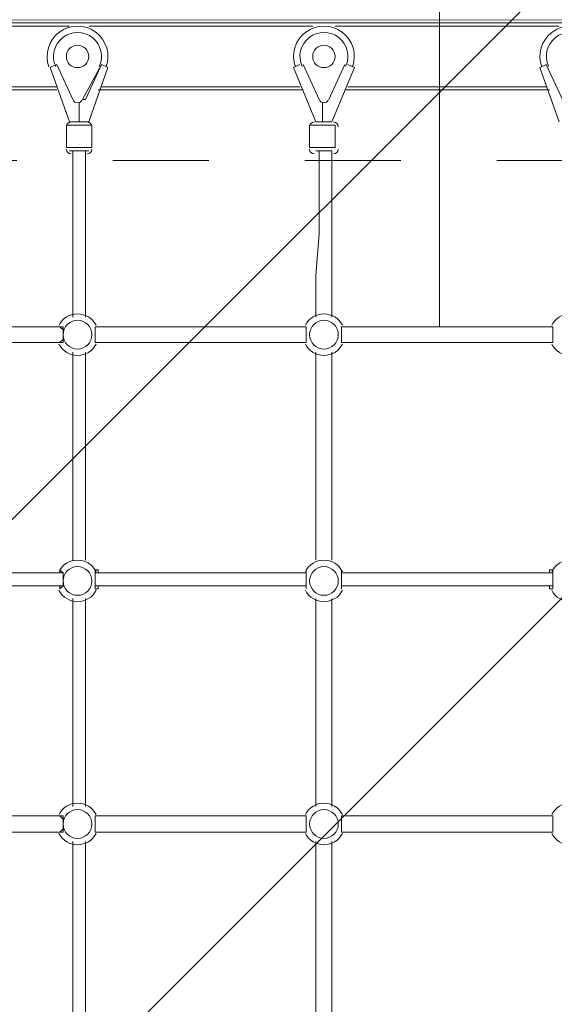
# Model space of a CAD drawing. Units: millimetres. Extents: x 1744 to 26487, y -18148 to -1009.
# Drawn here: x 19928 to 20517, y -14318 to -13232 of the extents above; entities that cross this region are included whole.
import ezdxf

# ---------------------------------------------------------------- set-up
doc = ezdxf.new("R2010")
doc.units = ezdxf.units.MM
doc.header["$MEASUREMENT"] = 0
for name, pattern in [('AI-Linetype-0', [211.666667, 105.833333, -105.833333]), ('AI-Linetype-1', [211.666667, 105.833333, -105.833333]), ('AI-Linetype-2', [211.666667, 105.833333, -105.833333])]:
    doc.linetypes.add(name, pattern=pattern)
doc.layers.add('Background', color=7, linetype='Continuous', lineweight=0)

msp = doc.modelspace()

# ---------------------------------------------------------------- linework, layer by layer
at = {"layer": 'Background', "color": 154, "lineweight": 9, "true_color": 0x005daa}
msp.add_line((20390.6, -12970.5), (20390.6, -13571), dxfattribs=at)
at = {"layer": 'Background', "color": 18, "lineweight": 9, "true_color": 0x000000}
for p, q in [((19379.5, -13235.8), (21686.7, -13235.8)), ((19735.8, -13239.4), (19982.8, -13239.4)), ((20003.9, -13239.4), (20250.9, -13239.4)), ((20275.6, -13239.4), (20522.5, -13239.4)), ((19961.6, -13285.2), (19968.7, -13281.7)), ((19986.3, -13320.5), (19968.7, -13281.7)), ((19968.7, -13281.7), (19986.3, -13320.5)), ((19968.7, -13281.7), (19968.7, -13281.7)), ((20018.1, -13281.7), (19996.9, -13320.5)), ((20000.4, -13320.5), (20018.1, -13281.7)), ((20018.1, -13281.7), (20018.1, -13281.7)), ((20018.1, -13281.7), (20025.1, -13285.2)), ((20229.7, -13285.2), (20236.8, -13281.7)), ((20257.9, -13320.5), (20240.3, -13281.7)), ((20240.3, -13281.7), (20257.9, -13320.5)), ((20240.3, -13281.7), (20240.3, -13281.7)), ((20286.2, -13281.7), (20268.5, -13320.5)), ((20268.5, -13320.5), (20286.2, -13281.7)), ((20286.2, -13281.7), (20286.2, -13281.7)), ((20289.7, -13281.7), (20296.8, -13285.2)), ((20501.4, -13285.2), (20508.4, -13281.7)), ((20526.1, -13320.5), (20508.4, -13281.7)), ((20508.4, -13281.7), (20526.1, -13320.5)), ((20508.4, -13281.7), (20508.4, -13281.7)), ((19982.8, -13345.2), (19961.6, -13285.2)), ((20025.1, -13285.2), (20003.9, -13345.2)), ((20254.4, -13345.2), (20229.7, -13285.2)), ((20296.8, -13285.2), (20272.1, -13345.2)), ((20522.5, -13345.2), (20501.4, -13285.2)), ((19746.4, -13306.4), (19968.7, -13306.4)), ((19968.7, -13309.9), (19746.4, -13309.9)), ((20240.3, -13309.9), (20014.5, -13309.9)), ((20018.1, -13306.4), (20236.8, -13306.4)), ((20511.9, -13309.9), (20286.2, -13309.9)), ((20289.7, -13306.4), (20508.4, -13306.4)), ((19986.3, -13320.5), (19986.3, -13320.5)), ((19993.4, -13345.2), (19993.4, -13324)), ((19993.4, -13324), (19993.4, -13324)), ((19993.4, -13324), (19993.4, -13324)), ((19996.9, -13320.5), (20000.4, -13320.5)), ((20257.9, -13320.5), (20257.9, -13320.5)), ((20261.5, -13345.2), (20261.5, -13324)), ((20261.5, -13324), (20261.5, -13324)), ((20261.5, -13324), (20261.5, -13324)), ((20268.5, -13320.5), (20268.5, -13320.5)), ((19982.8, -13345.2), (20003.9, -13345.2)), ((20254.4, -13345.2), (20272.1, -13345.2)), ((19979.3, -13348.7), (20007.5, -13348.7)), ((19979.3, -13348.7), (19979.3, -13373.4)), ((20007.5, -13348.7), (20007.5, -13373.4)), ((20247.4, -13348.7), (20275.6, -13348.7)), ((20247.4, -13348.7), (20247.4, -13373.4)), ((20275.6, -13348.7), (20275.6, -13373.4)), ((19979.3, -13373.4), (20007.5, -13373.4)), ((19982.8, -13376.9), (20003.9, -13376.9)), ((20247.4, -13373.4), (20275.6, -13373.4)), ((20254.4, -13376.9), (20272.1, -13376.9)), ((19972.2, -13571), (19972.2, -13571)), ((20011, -13571), (20243.8, -13571)), ((20014.5, -13571), (20014.5, -13571)), ((20243.8, -13571), (20243.8, -13571)), ((20282.6, -13571), (20282.6, -13571)), ((20282.6, -13571), (20515.5, -13571)), ((20511.9, -13571), (20511.9, -13571)), ((19972.2, -13588.6), (19972.2, -13588.6)), ((20011, -13588.6), (20243.8, -13588.6)), ((20011, -13588.6), (20243.8, -13588.6)), ((20014.5, -13588.6), (20014.5, -13588.6)), ((20243.8, -13588.6), (20243.8, -13588.6)), ((20282.6, -13588.6), (20282.6, -13588.6)), ((20282.6, -13588.6), (20515.5, -13588.6)), ((20282.6, -13588.6), (20515.5, -13588.6)), ((20511.9, -13588.6), (20511.9, -13588.6)), ((20011, -13842.6), (20243.8, -13842.6)), ((20282.6, -13842.6), (20515.5, -13842.6)), ((20011, -13856.7), (20243.8, -13856.7)), ((20011, -13856.7), (20243.8, -13856.7)), ((20282.6, -13856.7), (20515.5, -13856.7)), ((20282.6, -13856.7), (20515.5, -13856.7)), ((19986.3, -14100.1), (19986.3, -13870.8)), ((20000.4, -14100.1), (20000.4, -13870.8)), ((20254.4, -14100.1), (20254.4, -13870.8)), ((20272.1, -14100.1), (20272.1, -13870.8)), ((19972.2, -14110.7), (19972.2, -14110.7)), ((20011, -14110.7), (20243.8, -14110.7)), ((20011, -14110.7), (20243.8, -14110.7)), ((20014.5, -14110.7), (20014.5, -14110.7)), ((20243.8, -14110.7), (20243.8, -14110.7)), ((20282.6, -14110.7), (20282.6, -14110.7)), ((20282.6, -14110.7), (20515.5, -14110.7)), ((20282.6, -14110.7), (20515.5, -14110.7)), ((20511.9, -14110.7), (20511.9, -14110.7)), ((19972.2, -14128.4), (19972.2, -14128.4)), ((20011, -14128.4), (20243.8, -14128.4)), ((20014.5, -14128.4), (20014.5, -14128.4)), ((20243.8, -14128.4), (20243.8, -14128.4)), ((20282.6, -14128.4), (20282.6, -14128.4)), ((20282.6, -14128.4), (20515.5, -14128.4)), ((20511.9, -14128.4), (20511.9, -14128.4)), ((19986.3, -14368.2), (19986.3, -14138.9)), ((20000.4, -14368.2), (20000.4, -14138.9)), ((20254.4, -14368.2), (20254.4, -14138.9)), ((20272.1, -14368.2), (20272.1, -14138.9))]:
    msp.add_line(p, q, dxfattribs=at)
msp.add_lwpolyline([(21688.1, -15542.6), (19378.1, -15542.7), (19378.1, -13232.7), (21688.1, -13232.6)], close=True, dxfattribs=at)
for points in [[(19986.3, -13560.4), (19986.3, -13535.7), (19986.3, -13514.5), (19986.3, -13468.7), (19986.3, -13447.5), (19986.3, -13422.8), (19986.3, -13401.6), (19986.3, -13376.9)], [(20000.4, -13560.4), (20000.4, -13535.7), (20000.4, -13514.5), (20000.4, -13468.7), (20000.4, -13447.5), (20000.4, -13422.8), (20000.4, -13401.6), (20000.4, -13376.9)], [(20257.9, -13376.9), (20257.9, -13401.6), (20257.9, -13422.8), (20257.9, -13447.5), (20257.9, -13468.7), (20254.4, -13514.5), (20254.4, -13535.7), (20254.4, -13560.4)], [(20272.1, -13376.9), (20272.1, -13401.6), (20272.1, -13422.8), (20272.1, -13447.5), (20272.1, -13468.7), (20272.1, -13514.5), (20272.1, -13535.7), (20272.1, -13560.4)], [(20272.1, -13376.9), (20272.1, -13401.6), (20272.1, -13422.8), (20272.1, -13447.5), (20272.1, -13468.7), (20272.1, -13514.5), (20272.1, -13535.7), (20272.1, -13560.4)], [(19972.2, -13571), (19859.3, -13571), (19799.3, -13571), (19771.1, -13571), (19742.9, -13571)], [(19972.2, -13588.6), (19972.2, -13588.6), (19975.7, -13588.6), (19975.7, -13585.1), (19975.7, -13581.6), (19975.7, -13578), (19975.7, -13574.5), (19975.7, -13571), (19972.2, -13571)], [(19972.2, -13571), (19972.2, -13571), (19975.7, -13574.5), (19975.7, -13578), (19975.7, -13581.6), (19975.7, -13585.1), (19972.2, -13588.6)], [(20014.5, -13571), (20014.5, -13571), (20011, -13571), (20011, -13574.5), (20011, -13578), (20011, -13581.6), (20011, -13585.1), (20011, -13588.6), (20014.5, -13588.6)], [(20014.5, -13588.6), (20014.5, -13588.6), (20011, -13588.6), (20011, -13585.1), (20011, -13581.6), (20011, -13578), (20011, -13574.5), (20011, -13571), (20014.5, -13571)], [(20243.8, -13588.6), (20243.8, -13588.6), (20243.8, -13585.1), (20243.8, -13581.6), (20243.8, -13578), (20243.8, -13574.5), (20243.8, -13571)], [(20243.8, -13571), (20243.8, -13571), (20243.8, -13574.5), (20243.8, -13578), (20243.8, -13581.6), (20243.8, -13585.1), (20243.8, -13588.6)], [(20282.6, -13571), (20282.6, -13571), (20282.6, -13574.5), (20282.6, -13578), (20282.6, -13581.6), (20282.6, -13585.1), (20282.6, -13588.6)], [(20282.6, -13588.6), (20282.6, -13588.6), (20282.6, -13585.1), (20282.6, -13581.6), (20282.6, -13578), (20282.6, -13574.5), (20282.6, -13571)], [(20511.9, -13588.6), (20511.9, -13588.6), (20515.5, -13588.6), (20515.5, -13585.1), (20515.5, -13581.6), (20515.5, -13578), (20515.5, -13574.5), (20515.5, -13571), (20511.9, -13571)], [(20511.9, -13571), (20511.9, -13571), (20515.5, -13571), (20515.5, -13574.5), (20515.5, -13578), (20515.5, -13581.6), (20515.5, -13585.1), (20515.5, -13588.6), (20511.9, -13588.6)], [(19972.2, -13588.6), (19859.3, -13588.6), (19799.3, -13588.6), (19742.9, -13588.6)], [(19972.2, -13588.6), (19859.3, -13588.6), (19799.3, -13588.6), (19771.1, -13588.6), (19742.9, -13588.6)], [(19986.3, -13828.5), (19986.3, -13715.6), (19986.3, -13599.2)], [(20000.4, -13828.5), (20000.4, -13715.6), (20000.4, -13599.2)], [(20254.4, -13599.2), (20254.4, -13659.2), (20254.4, -13715.6), (20254.4, -13828.5)], [(20272.1, -13599.2), (20272.1, -13659.2), (20272.1, -13715.6), (20272.1, -13828.5)], [(20272.1, -13599.2), (20272.1, -13659.2), (20272.1, -13715.6), (20272.1, -13828.5)], [(19972.2, -13842.6), (19859.3, -13842.6), (19799.3, -13842.6), (19771.1, -13842.6), (19742.9, -13842.6)], [(19972.2, -13839.1), (19972.2, -13839.1), (19972.2, -13842.6)], [(19972.2, -13860.2), (19972.2, -13860.2), (19975.7, -13856.7), (19975.7, -13853.2), (19975.7, -13849.7), (19975.7, -13846.1), (19975.7, -13842.6), (19972.2, -13839.1)], [(19972.2, -13839.1), (19972.2, -13839.1), (19972.2, -13842.6), (19975.7, -13842.6), (19975.7, -13846.1), (19975.7, -13849.7), (19975.7, -13853.2), (19975.7, -13856.7), (19972.2, -13856.7), (19972.2, -13860.2)], [(20014.5, -13839.1), (20014.5, -13839.1), (20011, -13839.1), (20011, -13842.6), (20011, -13846.1), (20011, -13849.7), (20011, -13853.2), (20011, -13856.7), (20011, -13860.2), (20014.5, -13860.2)], [(20014.5, -13860.2), (20014.5, -13860.2), (20014.5, -13856.7), (20011, -13856.7), (20011, -13853.2), (20011, -13849.7), (20011, -13846.1), (20011, -13842.6), (20014.5, -13842.6), (20014.5, -13839.1)], [(20014.5, -13842.6), (20014.5, -13842.6), (20014.5, -13839.1)], [(20243.8, -13839.1), (20243.8, -13839.1), (20243.8, -13842.6)], [(20243.8, -13860.2), (20243.8, -13860.2), (20243.8, -13856.7), (20243.8, -13853.2), (20243.8, -13849.7), (20243.8, -13846.1), (20243.8, -13842.6), (20243.8, -13839.1)], [(20243.8, -13839.1), (20243.8, -13839.1), (20243.8, -13842.6), (20243.8, -13846.1), (20243.8, -13849.7), (20243.8, -13853.2), (20243.8, -13856.7), (20243.8, -13860.2)], [(20282.6, -13842.6), (20282.6, -13842.6), (20282.6, -13839.1)], [(20282.6, -13839.1), (20282.6, -13839.1), (20282.6, -13842.6), (20282.6, -13846.1), (20282.6, -13849.7), (20282.6, -13853.2), (20282.6, -13856.7), (20282.6, -13860.2)], [(20282.6, -13860.2), (20282.6, -13860.2), (20282.6, -13856.7), (20282.6, -13853.2), (20282.6, -13849.7), (20282.6, -13846.1), (20282.6, -13842.6), (20282.6, -13839.1)], [(20511.9, -13839.1), (20511.9, -13839.1), (20511.9, -13842.6)], [(20511.9, -13860.2), (20511.9, -13860.2), (20515.5, -13860.2), (20515.5, -13856.7), (20515.5, -13853.2), (20515.5, -13849.7), (20515.5, -13846.1), (20515.5, -13842.6), (20515.5, -13839.1), (20511.9, -13839.1)], [(20511.9, -13839.1), (20511.9, -13839.1), (20511.9, -13842.6), (20515.5, -13842.6), (20515.5, -13846.1), (20515.5, -13849.7), (20515.5, -13853.2), (20515.5, -13856.7), (20511.9, -13856.7), (20511.9, -13860.2)], [(19972.2, -13856.7), (19859.3, -13856.7), (19799.3, -13856.7), (19742.9, -13856.7)], [(19972.2, -13856.7), (19859.3, -13856.7), (19799.3, -13856.7), (19771.1, -13856.7), (19742.9, -13856.7)], [(19972.2, -13856.7), (19972.2, -13856.7), (19972.2, -13860.2)], [(20014.5, -13860.2), (20014.5, -13860.2), (20014.5, -13856.7)], [(20243.8, -13856.7), (20243.8, -13856.7), (20243.8, -13860.2)], [(20282.6, -13860.2), (20282.6, -13860.2), (20282.6, -13856.7)], [(20511.9, -13856.7), (20511.9, -13856.7), (20511.9, -13860.2)], [(19742.9, -14110.7), (19799.3, -14110.7), (19859.3, -14110.7), (19972.2, -14110.7)], [(19742.9, -14110.7), (19799.3, -14110.7), (19859.3, -14110.7), (19972.2, -14110.7)], [(19972.2, -14128.4), (19972.2, -14128.4), (19975.7, -14128.4), (19975.7, -14124.8), (19975.7, -14121.3), (19975.7, -14117.8), (19975.7, -14114.2), (19975.7, -14110.7), (19972.2, -14110.7)], [(19972.2, -14110.7), (19972.2, -14110.7), (19975.7, -14114.2), (19975.7, -14117.8), (19975.7, -14121.3), (19975.7, -14124.8), (19972.2, -14128.4)], [(20014.5, -14110.7), (20014.5, -14110.7), (20011, -14110.7), (20011, -14114.2), (20011, -14117.8), (20011, -14121.3), (20011, -14124.8), (20011, -14128.4), (20014.5, -14128.4)], [(20014.5, -14128.4), (20014.5, -14128.4), (20011, -14128.4), (20011, -14124.8), (20011, -14121.3), (20011, -14117.8), (20011, -14114.2), (20011, -14110.7), (20014.5, -14110.7)], [(20243.8, -14128.4), (20243.8, -14128.4), (20243.8, -14124.8), (20243.8, -14121.3), (20243.8, -14117.8), (20243.8, -14114.2), (20243.8, -14110.7)], [(20243.8, -14110.7), (20243.8, -14110.7), (20243.8, -14114.2), (20243.8, -14117.8), (20243.8, -14121.3), (20243.8, -14124.8), (20243.8, -14128.4)], [(20282.6, -14110.7), (20282.6, -14110.7), (20282.6, -14114.2), (20282.6, -14117.8), (20282.6, -14121.3), (20282.6, -14124.8), (20282.6, -14128.4)], [(20282.6, -14128.4), (20282.6, -14128.4), (20282.6, -14124.8), (20282.6, -14121.3), (20282.6, -14117.8), (20282.6, -14114.2), (20282.6, -14110.7)], [(20511.9, -14128.4), (20511.9, -14128.4), (20515.5, -14128.4), (20515.5, -14124.8), (20515.5, -14121.3), (20515.5, -14117.8), (20515.5, -14114.2), (20515.5, -14110.7), (20511.9, -14110.7)], [(20511.9, -14110.7), (20511.9, -14110.7), (20515.5, -14110.7), (20515.5, -14114.2), (20515.5, -14117.8), (20515.5, -14121.3), (20515.5, -14124.8), (20515.5, -14128.4), (20511.9, -14128.4)], [(19742.9, -14128.4), (19799.3, -14128.4), (19859.3, -14128.4), (19972.2, -14128.4)]]:
    msp.add_lwpolyline(points, dxfattribs=at)
at = {"layer": 'Background', "color": 250, "linetype": 'AI-Linetype-0', "lineweight": 9, "true_color": 0x231f20}
msp.add_open_spline([(3740.9, -12872.2), (3740.9, -12872.2), (3740.9, -6246.6), (3740.9, -6246.6), (3740.9, -5593.9), (4089.1, -4990.9), (4654.3, -4664.5), (4654.3, -4664.5), (5038.5, -4442.7), (5038.5, -4442.7), (8026.5, -2717.6), (11416, -1809.4), (14866.2, -1809.4), (14866.2, -1809.4), (21417.6, -1809.4), (21417.6, -1809.4), (23805.3, -1809.4), (25740.9, -3745), (25740.9, -6132.7), (25740.9, -6132.7), (25740.9, -12986.1), (25740.9, -12986.1), (25740.9, -15373.8), (23805.3, -17309.4), (21417.6, -17309.4), (21417.6, -17309.4), (14866.2, -17309.4), (14866.2, -17309.4), (11416, -17309.4), (8026.5, -16401.2), (5038.5, -14676.1), (5038.5, -14676.1), (4654.3, -14454.2), (4654.3, -14454.2), (4089.1, -14127.9), (3740.9, -13524.8), (3740.9, -12872.2)], degree=3, knots=[0, 0, 0, 0, 1, 1, 1, 2, 2, 2, 3, 3, 3, 4, 4, 4, 5, 5, 5, 6, 6, 6, 7, 7, 7, 8, 8, 8, 9, 9, 9, 10, 10, 10, 11, 11, 11, 12, 12, 12, 12], dxfattribs=at)
at = {"layer": 'Background', "color": 250, "linetype": 'AI-Linetype-1', "lineweight": 9, "true_color": 0x231f20}
msp.add_open_spline([(21782.9, -3762.5), (21782.9, -3762.5), (18075.2, -3762.5), (18075.2, -3762.5), (17475.7, -3762.5), (16911.6, -3995.4), (16486.8, -4418.4), (16486.8, -4418.4), (14103.9, -6790.6), (14103.9, -6790.6), (14006, -6888), (13846.8, -6887.9), (13749, -6790.4), (13749, -6790.4), (11726.2, -4772.3), (11726.2, -4772.3), (11007, -4054.8), (9890.2, -3908.5), (9010.4, -4416.4), (9010.4, -4416.4), (3740.9, -7458.7), (3740.9, -7458.7), (3740.9, -7458.7), (3740.9, -11602.7), (3740.9, -11602.7), (3740.9, -11602.7), (9164.8, -14734.2), (9164.8, -14734.2), (10047.5, -15243.8), (11166.3, -15095.4), (11885.6, -14373.4), (11885.6, -14373.4), (13709.2, -12542.7), (13709.2, -12542.7), (13807, -12444.5), (13966.5, -12444.2), (14064.7, -12542), (14064.7, -12542), (16263.1, -14731.5), (16263.1, -14731.5), (16688, -15154.6), (17252.2, -15387.6), (17851.8, -15387.6), (17851.8, -15387.6), (21782.9, -15387.6), (21782.9, -15387.6), (23335.5, -15387.6), (24598.6, -14124.5), (24598.6, -12571.9), (24598.6, -12571.9), (24598.6, -6578.2), (24598.6, -6578.2), (24598.6, -5025.6), (23335.5, -3762.5), (21782.9, -3762.5)], degree=3, knots=[0, 0, 0, 0, 1, 1, 1, 2, 2, 2, 3, 3, 3, 4, 4, 4, 5, 5, 5, 6, 6, 6, 7, 7, 7, 8, 8, 8, 9, 9, 9, 10, 10, 10, 11, 11, 11, 12, 12, 12, 13, 13, 13, 14, 14, 14, 15, 15, 15, 16, 16, 16, 17, 17, 17, 18, 18, 18, 18], dxfattribs=at)
at = {"layer": 'Background', "color": 250, "linetype": 'AI-Linetype-2', "lineweight": 9, "true_color": 0x231f20}
msp.add_open_spline([(22598.6, -12571.9), (22598.6, -13022.4), (22233.4, -13387.6), (21782.9, -13387.6), (21782.9, -13387.6), (17851.8, -13387.6), (17851.8, -13387.6), (17784.9, -13387.6), (17721.9, -13361.6), (17674.4, -13314.3), (17674.4, -13314.3), (15476, -11124.9), (15476, -11124.9), (15037.3, -10688), (14462.3, -10469.8), (13887.3, -10469.8), (13309.3, -10469.8), (12731.3, -10690.4), (12292.2, -11131.2), (12292.2, -11131.2), (10468.6, -12961.9), (10468.6, -12961.9), (10388.3, -13042.5), (10263.4, -13059.1), (10164.8, -13002.2), (10164.8, -13002.2), (4740.2, -9870.3), (4740.2, -9870.3), (4478.8, -9719.4), (4478.8, -9342.1), (4740.2, -9191.2), (4740.2, -9191.2), (10010.4, -6148.4), (10010.4, -6148.4), (10108.7, -6091.7), (10233.4, -6108.1), (10313.6, -6188.2), (10313.6, -6188.2), (12336.4, -8206.2), (12336.4, -8206.2), (13212.2, -9080.1), (14638.1, -9080.8), (15514.9, -8208), (15514.9, -8208), (17897.9, -5835.7), (17897.9, -5835.7), (17945.3, -5788.5), (18008.3, -5762.5), (18075.2, -5762.5), (18075.2, -5762.5), (21782.9, -5762.5), (21782.9, -5762.5), (22233.4, -5762.5), (22598.6, -6127.7), (22598.6, -6578.2), (22598.6, -6578.2), (22598.6, -12571.9), (22598.6, -12571.9)], degree=3, knots=[0, 0, 0, 0, 1, 1, 1, 2, 2, 2, 3, 3, 3, 4, 4, 4, 5, 5, 5, 6, 6, 6, 7, 7, 7, 8, 8, 8, 9, 9, 9, 10, 10, 10, 11, 11, 11, 12, 12, 12, 13, 13, 13, 14, 14, 14, 15, 15, 15, 16, 16, 16, 17, 17, 17, 18, 18, 18, 19, 19, 19, 19], dxfattribs=at)
at = {"layer": 'Background', "color": 252, "lineweight": 9, "true_color": 0x908f8f}
for points, knots in [([(21688.1, -11732.7), (21688.1, -11732.7), (21263.1, -11732.7), (21263.1, -11732.7), (21263.1, -11732.7), (17878.1, -15117.6), (17878.1, -15117.6), (17878.1, -15117.6), (17878.1, -15542.6), (17878.1, -15542.6), (17878.1, -15631.1), (17886.2, -15717.7), (17900.9, -15802), (17900.9, -15802), (21947.4, -11755.5), (21947.4, -11755.5), (21863.1, -11740.8), (21776.6, -11732.7), (21688.1, -11732.7)], [0, 0, 0, 0, 1, 1, 1, 2, 2, 2, 3, 3, 3, 4, 4, 4, 5, 5, 5, 6, 6, 6, 6]), ([(22453.2, -11942.5), (22453.2, -11942.5), (18088, -16307.8), (18088, -16307.8), (18174.2, -16452.9), (18284.2, -16582.1), (18412.6, -16690.3), (18412.6, -16690.3), (22835.7, -12267.1), (22835.7, -12267.1), (22727.6, -12138.7), (22598.3, -12028.8), (22453.2, -11942.5)], [0, 0, 0, 0, 1, 1, 1, 2, 2, 2, 3, 3, 3, 4, 4, 4, 4]), ([(23188.1, -13232.7), (23188.1, -13046.5), (23153.9, -12868.3), (23091.9, -12703.8), (23091.9, -12703.8), (18849.3, -16946.5), (18849.3, -16946.5), (19013.8, -17008.5), (19191.9, -17042.6), (19378.1, -17042.6), (19378.1, -17042.6), (19460.2, -17042.6), (19460.2, -17042.6), (19460.2, -17042.6), (23188.1, -13314.8), (23188.1, -13314.8), (23188.1, -13314.8), (23188.1, -13232.7), (23188.1, -13232.7)], [0, 0, 0, 0, 1, 1, 1, 2, 2, 2, 3, 3, 3, 4, 4, 4, 5, 5, 5, 6, 6, 6, 6])]:
    msp.add_open_spline(points, degree=3, knots=knots, dxfattribs=at)
at = {"layer": 'Background', "color": 240, "lineweight": 9, "true_color": 0xec1c24}
msp.add_open_spline([(19378.1, -17042.6), (18549.7, -17042.6), (17878.1, -16371.1), (17878.1, -15542.6), (17878.1, -15542.6), (17878.1, -13232.7), (17878.1, -13232.7), (17878.1, -12404.2), (18549.7, -11732.7), (19378.1, -11732.7), (19378.1, -11732.7), (21688.1, -11732.7), (21688.1, -11732.7), (22516.5, -11732.7), (23188.1, -12404.2), (23188.1, -13232.7), (23188.1, -13232.7), (23188.1, -15542.6), (23188.1, -15542.6), (23188.1, -16371.1), (22516.5, -17042.6), (21688.1, -17042.6), (21688.1, -17042.6), (19378.1, -17042.6), (19378.1, -17042.6)], degree=3, knots=[0, 0, 0, 0, 1, 1, 1, 2, 2, 2, 3, 3, 3, 4, 4, 4, 5, 5, 5, 6, 6, 6, 7, 7, 7, 8, 8, 8, 8], dxfattribs=at)
at = {"layer": 'Background', "color": 18, "lineweight": 9, "true_color": 0x000000}
for points, knots in [([(20023, -13284.5), (20028.2, -13270.6), (20023.6, -13255), (20011.7, -13246.1), (19999.8, -13237.2), (19983.5, -13237.1), (19971.6, -13246), (19959.7, -13254.8), (19955, -13270.5), (19960.1, -13284.4)], [0, 0, 0, 0, 1, 1, 1, 2, 2, 2, 3, 3, 3, 3]), ([(20294.7, -13284.5), (20299.8, -13270.6), (20295.2, -13255), (20283.3, -13246.1), (20271.5, -13237.2), (20255.2, -13237.1), (20243.3, -13246), (20231.3, -13254.8), (20226.7, -13270.5), (20231.8, -13284.4)], [0, 0, 0, 0, 1, 1, 1, 2, 2, 2, 3, 3, 3, 3]), ([(20566.3, -13284.5), (20571.4, -13270.6), (20566.9, -13255), (20555, -13246.1), (20543.1, -13237.2), (20526.8, -13237.1), (20514.9, -13246), (20503, -13254.8), (20498.3, -13270.5), (20503.4, -13284.4)], [0, 0, 0, 0, 1, 1, 1, 2, 2, 2, 3, 3, 3, 3]), ([(20015.6, -13284), (20020.7, -13272.9), (20017.6, -13259.8), (20008, -13252.1), (19998.4, -13244.5), (19984.9, -13244.5), (19975.3, -13252.1), (19965.6, -13259.6), (19962.5, -13272.8), (19967.5, -13283.9)], [0, 0, 0, 0, 1, 1, 1, 2, 2, 2, 3, 3, 3, 3]), ([(20015.6, -13284), (20020.7, -13272.9), (20017.6, -13259.8), (20008, -13252.1), (19998.4, -13244.5), (19984.9, -13244.5), (19975.3, -13252.1), (19965.6, -13259.6), (19962.5, -13272.8), (19967.5, -13283.9)], [0, 0, 0, 0, 1, 1, 1, 2, 2, 2, 3, 3, 3, 3]), ([(20287.2, -13284), (20292.4, -13272.9), (20289.3, -13259.8), (20279.7, -13252.1), (20270.1, -13244.5), (20256.5, -13244.5), (20246.9, -13252.1), (20237.3, -13259.6), (20234.1, -13272.8), (20239.2, -13283.9)], [0, 0, 0, 0, 1, 1, 1, 2, 2, 2, 3, 3, 3, 3]), ([(20287.2, -13284), (20292.4, -13272.9), (20289.3, -13259.8), (20279.7, -13252.1), (20270.1, -13244.5), (20256.5, -13244.5), (20246.9, -13252.1), (20237.3, -13259.6), (20234.1, -13272.8), (20239.2, -13283.9)], [0, 0, 0, 0, 1, 1, 1, 2, 2, 2, 3, 3, 3, 3]), ([(20558.9, -13284), (20564, -13272.9), (20560.9, -13259.8), (20551.3, -13252.1), (20541.7, -13244.5), (20528.2, -13244.5), (20518.5, -13252.1), (20508.9, -13259.6), (20505.7, -13272.8), (20510.8, -13283.9)], [0, 0, 0, 0, 1, 1, 1, 2, 2, 2, 3, 3, 3, 3]), ([(20558.9, -13284), (20564, -13272.9), (20560.9, -13259.8), (20551.3, -13252.1), (20541.7, -13244.5), (20528.2, -13244.5), (20518.5, -13252.1), (20508.9, -13259.6), (20505.7, -13272.8), (20510.8, -13283.9)], [0, 0, 0, 0, 1, 1, 1, 2, 2, 2, 3, 3, 3, 3]), ([(19979.3, -13272.9), (19979.3, -13279.7), (19984.8, -13285.2), (19991.6, -13285.2), (19998.4, -13285.2), (20003.9, -13279.7), (20003.9, -13272.9), (20003.9, -13266.1), (19998.4, -13260.5), (19991.6, -13260.5), (19984.8, -13260.5), (19979.3, -13266.1), (19979.3, -13272.9)], [0, 0, 0, 0, 1, 1, 1, 2, 2, 2, 3, 3, 3, 4, 4, 4, 4]), ([(20250.9, -13272.9), (20250.9, -13279.7), (20256.4, -13285.2), (20263.2, -13285.2), (20270, -13285.2), (20275.6, -13279.7), (20275.6, -13272.9), (20275.6, -13266.1), (20270, -13260.5), (20263.2, -13260.5), (20256.4, -13260.5), (20250.9, -13266.1), (20250.9, -13272.9)], [0, 0, 0, 0, 1, 1, 1, 2, 2, 2, 3, 3, 3, 4, 4, 4, 4]), ([(19986.8, -13320.9), (19987.6, -13322.8), (19989.5, -13324), (19991.6, -13324), (19993.6, -13324), (19995.5, -13322.8), (19996.4, -13321)], [0, 0, 0, 0, 1, 1, 1, 2, 2, 2, 2]), ([(19986.8, -13320.9), (19987.6, -13322.8), (19989.5, -13324), (19991.6, -13324), (19993.6, -13324), (19995.5, -13322.8), (19996.4, -13321)], [0, 0, 0, 0, 1, 1, 1, 2, 2, 2, 2]), ([(20258.4, -13320.9), (20259.3, -13322.8), (20261.2, -13324), (20263.2, -13324), (20265.3, -13324), (20267.2, -13322.8), (20268, -13321)], [0, 0, 0, 0, 1, 1, 1, 2, 2, 2, 2]), ([(20258.4, -13320.9), (20259.3, -13322.8), (20261.2, -13324), (20263.2, -13324), (20265.3, -13324), (20267.2, -13322.8), (20268, -13321)], [0, 0, 0, 0, 1, 1, 1, 2, 2, 2, 2]), ([(20012.1, -13569.4), (20008.1, -13561.7), (20000.2, -13556.9), (19991.6, -13556.9), (19982.9, -13556.9), (19975, -13561.7), (19971.2, -13569.4)], [0, 0, 0, 0, 1, 1, 1, 2, 2, 2, 2]), ([(19991.6, -13595.7), (20000.3, -13595.7), (20007.5, -13588.6), (20007.5, -13579.8), (20007.5, -13571), (20000.3, -13563.9), (19991.6, -13563.9), (19982.8, -13563.9), (19975.7, -13571), (19975.7, -13579.8), (19975.7, -13588.6), (19982.8, -13595.7), (19991.6, -13595.7)], [0, 0, 0, 0, 1, 1, 1, 2, 2, 2, 3, 3, 3, 4, 4, 4, 4]), ([(20283.7, -13569.4), (20279.8, -13561.7), (20271.9, -13556.9), (20263.2, -13556.9), (20254.6, -13556.9), (20246.7, -13561.7), (20242.8, -13569.4)], [0, 0, 0, 0, 1, 1, 1, 2, 2, 2, 2]), ([(20263.2, -13595.7), (20272, -13595.7), (20279.1, -13588.6), (20279.1, -13579.8), (20279.1, -13571), (20272, -13563.9), (20263.2, -13563.9), (20254.5, -13563.9), (20247.4, -13571), (20247.4, -13579.8), (20247.4, -13588.6), (20254.5, -13595.7), (20263.2, -13595.7)], [0, 0, 0, 0, 1, 1, 1, 2, 2, 2, 3, 3, 3, 4, 4, 4, 4]), ([(20555.3, -13569.4), (20551.4, -13561.7), (20543.5, -13556.9), (20534.9, -13556.9), (20526.2, -13556.9), (20518.3, -13561.7), (20514.4, -13569.4)], [0, 0, 0, 0, 1, 1, 1, 2, 2, 2, 2]), ([(19971.1, -13590.2), (19975.1, -13597.8), (19983, -13602.7), (19991.6, -13602.7), (20000.3, -13602.7), (20008.2, -13597.9), (20012, -13590.2)], [0, 0, 0, 0, 1, 1, 1, 2, 2, 2, 2]), ([(20242.8, -13590.2), (20246.7, -13597.8), (20254.6, -13602.7), (20263.2, -13602.7), (20271.9, -13602.7), (20279.8, -13597.9), (20283.7, -13590.2)], [0, 0, 0, 0, 1, 1, 1, 2, 2, 2, 2]), ([(20514.4, -13590.2), (20518.3, -13597.8), (20526.2, -13602.7), (20534.9, -13602.7), (20543.5, -13602.7), (20551.4, -13597.9), (20555.3, -13590.2)], [0, 0, 0, 0, 1, 1, 1, 2, 2, 2, 2]), ([(20012.1, -13841.1), (20008.1, -13833.4), (20000.2, -13828.5), (19991.6, -13828.5), (19982.9, -13828.5), (19975, -13833.4), (19971.2, -13841.1)], [0, 0, 0, 0, 1, 1, 1, 2, 2, 2, 2]), ([(19991.6, -13867.3), (20000.3, -13867.3), (20007.5, -13860.2), (20007.5, -13851.4), (20007.5, -13842.7), (20000.3, -13835.6), (19991.6, -13835.6), (19982.8, -13835.6), (19975.7, -13842.7), (19975.7, -13851.4), (19975.7, -13860.2), (19982.8, -13867.3), (19991.6, -13867.3)], [0, 0, 0, 0, 1, 1, 1, 2, 2, 2, 3, 3, 3, 4, 4, 4, 4]), ([(20283.7, -13841.1), (20279.8, -13833.4), (20271.9, -13828.5), (20263.2, -13828.5), (20254.6, -13828.5), (20246.7, -13833.4), (20242.8, -13841.1)], [0, 0, 0, 0, 1, 1, 1, 2, 2, 2, 2]), ([(20263.2, -13867.3), (20272, -13867.3), (20279.1, -13860.2), (20279.1, -13851.4), (20279.1, -13842.7), (20272, -13835.6), (20263.2, -13835.6), (20254.5, -13835.6), (20247.4, -13842.7), (20247.4, -13851.4), (20247.4, -13860.2), (20254.5, -13867.3), (20263.2, -13867.3)], [0, 0, 0, 0, 1, 1, 1, 2, 2, 2, 3, 3, 3, 4, 4, 4, 4]), ([(20555.3, -13841.1), (20551.4, -13833.4), (20543.5, -13828.5), (20534.9, -13828.5), (20526.2, -13828.5), (20518.3, -13833.4), (20514.4, -13841.1)], [0, 0, 0, 0, 1, 1, 1, 2, 2, 2, 2]), ([(19971.1, -13861.8), (19975.1, -13869.5), (19983, -13874.4), (19991.6, -13874.4), (20000.3, -13874.4), (20008.2, -13869.5), (20012, -13861.8)], [0, 0, 0, 0, 1, 1, 1, 2, 2, 2, 2]), ([(20242.8, -13861.8), (20246.7, -13869.5), (20254.6, -13874.4), (20263.2, -13874.4), (20271.9, -13874.4), (20279.8, -13869.5), (20283.7, -13861.8)], [0, 0, 0, 0, 1, 1, 1, 2, 2, 2, 2]), ([(20514.4, -13861.8), (20518.3, -13869.5), (20526.2, -13874.4), (20534.9, -13874.4), (20543.5, -13874.4), (20551.4, -13869.5), (20555.3, -13861.8)], [0, 0, 0, 0, 1, 1, 1, 2, 2, 2, 2]), ([(20012.1, -14109.2), (20008.1, -14101.5), (20000.2, -14096.6), (19991.6, -14096.6), (19982.9, -14096.6), (19975, -14101.5), (19971.2, -14109.2)], [0, 0, 0, 0, 1, 1, 1, 2, 2, 2, 2]), ([(20283.7, -14109.2), (20279.8, -14101.5), (20271.9, -14096.6), (20263.2, -14096.6), (20254.6, -14096.6), (20246.7, -14101.5), (20242.8, -14109.2)], [0, 0, 0, 0, 1, 1, 1, 2, 2, 2, 2]), ([(20555.3, -14109.2), (20551.4, -14101.5), (20543.5, -14096.6), (20534.9, -14096.6), (20526.2, -14096.6), (20518.3, -14101.5), (20514.4, -14109.2)], [0, 0, 0, 0, 1, 1, 1, 2, 2, 2, 2]), ([(19991.6, -14135.4), (20000.3, -14135.4), (20007.5, -14128.3), (20007.5, -14119.5), (20007.5, -14110.8), (20000.3, -14103.7), (19991.6, -14103.7), (19982.8, -14103.7), (19975.7, -14110.8), (19975.7, -14119.5), (19975.7, -14128.3), (19982.8, -14135.4), (19991.6, -14135.4)], [0, 0, 0, 0, 1, 1, 1, 2, 2, 2, 3, 3, 3, 4, 4, 4, 4]), ([(20263.2, -14135.4), (20272, -14135.4), (20279.1, -14128.3), (20279.1, -14119.5), (20279.1, -14110.8), (20272, -14103.7), (20263.2, -14103.7), (20254.5, -14103.7), (20247.4, -14110.8), (20247.4, -14119.5), (20247.4, -14128.3), (20254.5, -14135.4), (20263.2, -14135.4)], [0, 0, 0, 0, 1, 1, 1, 2, 2, 2, 3, 3, 3, 4, 4, 4, 4]), ([(19971.1, -14129.9), (19975.1, -14137.6), (19983, -14142.5), (19991.6, -14142.5), (20000.3, -14142.5), (20008.2, -14137.6), (20012, -14129.9)], [0, 0, 0, 0, 1, 1, 1, 2, 2, 2, 2]), ([(20242.8, -14129.9), (20246.7, -14137.6), (20254.6, -14142.5), (20263.2, -14142.5), (20271.9, -14142.5), (20279.8, -14137.6), (20283.7, -14129.9)], [0, 0, 0, 0, 1, 1, 1, 2, 2, 2, 2]), ([(20514.4, -14129.9), (20518.3, -14137.6), (20526.2, -14142.5), (20534.9, -14142.5), (20543.5, -14142.5), (20551.4, -14137.6), (20555.3, -14129.9)], [0, 0, 0, 0, 1, 1, 1, 2, 2, 2, 2])]:
    msp.add_open_spline(points, degree=3, knots=knots, dxfattribs=at)
for points in [[(19984.6, -13345.2), (19981.6, -13345.2), (19979.3, -13347.6), (19979.3, -13350.5)], [(20007.5, -13350.5), (20007.5, -13347.6), (20005.1, -13345.2), (20002.2, -13345.2)], [(20252.7, -13345.2), (20249.7, -13345.2), (20247.4, -13347.6), (20247.4, -13350.5)], [(20279.1, -13350.5), (20279.1, -13347.6), (20276.7, -13345.2), (20273.8, -13345.2)], [(19979.2, -13375.2), (19979.2, -13378.1), (19981.6, -13380.5), (19984.5, -13380.5)], [(20002.2, -13380.5), (20005.1, -13380.5), (20007.5, -13378.1), (20007.5, -13375.2)], [(20247.4, -13375.2), (20247.4, -13378.1), (20249.7, -13380.5), (20252.7, -13380.5)], [(20273.8, -13380.5), (20276.7, -13380.5), (20279.1, -13378.1), (20279.1, -13375.2)]]:
    msp.add_open_spline(points, degree=3, dxfattribs=at)

doc.saveas('drawing.dxf')
